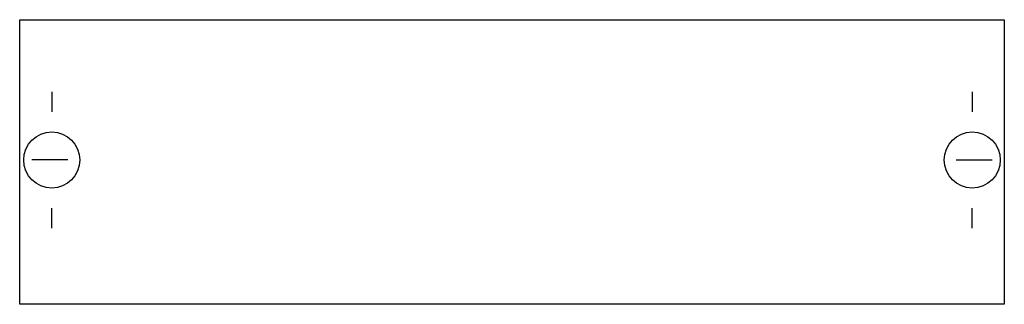
# Model space of a CAD drawing. Extents: x 0.2 to 24.8, y 0.2 to 7.3.
import ezdxf

# ---------------------------------------------------------------- set-up
doc = ezdxf.new("R2010")
doc.units = 0
doc.header["$MEASUREMENT"] = 0
doc.layers.get('0').update_dxf_attribs({"linetype": 'CONTINUOUS'})
doc.layers.add('1', color=7, linetype='CONTINUOUS')

# ---------------------------------------------------------------- blocks, each defined once
blk = doc.blocks.new('AH1')
at = {"layer": '1', "color": 7, "linetype": 'CONTINUOUS'}
for p, q in [((1, 5.5), (1, 5)), ((24, 5.5), (24, 5)), ((1.4, 3.8), (0.5, 3.8)), ((23.6, 3.8), (24.5, 3.8)), ((1, 2.1), (1, 2.6)), ((24, 2.1), (24, 2.6))]:
    blk.add_line(p, q, dxfattribs=at)
blk.add_lwpolyline([(24.8, 7.3), (24.8, 0.2), (0.2, 0.2), (0.2, 7.3)], close=True, dxfattribs=at)
for centre in [(1, 3.8), (24, 3.8)]:
    blk.add_circle(centre, 0.7, dxfattribs=at)

msp = doc.modelspace()

# ---------------------------------------------------------------- block references
msp.add_blockref('AH1', (0, 0))

doc.saveas('drawing.dxf')
